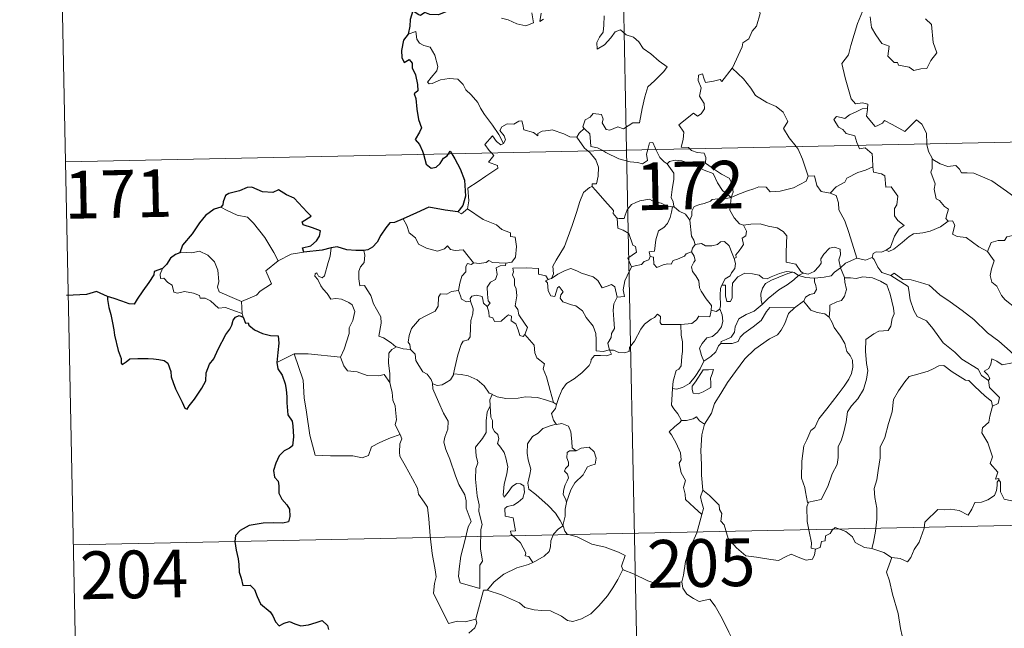
# Model space of a CAD drawing. Units: metres. Extents: x 641023 to 645538, y 718113 to 721175.
# Drawn here: x 641298 to 641453, y 720098 to 720194 of the extents above; entities that cross this region are included whole.
import ezdxf
from ezdxf.enums import TextEntityAlignment as Align

# ---------------------------------------------------------------- set-up
doc = ezdxf.new("R2010")
doc.units = ezdxf.units.M
doc.header["$MEASUREMENT"] = 0
doc.layers.add('Carátula', color=7, linetype='Continuous', lineweight=5)
doc.styles.add('Style-arial', font='arial.shx', dxfattribs={"bigfont": 'arialbig.shx'})

msp = doc.modelspace()

# ---------------------------------------------------------------- linework, layer by layer
at = {"layer": 'Carátula', "color": 7, "linetype": 'Continuous', "lineweight": 5}
for p, q in [((641388.71, 720414.22), (641393.7, 720173.35)), ((641302.93, 720291.95), (641305.44, 720171.52)), ((641305.44, 720171.52), (641835.01, 720182.49)), ((641393.7, 720173.35), (641399.94, 719872.23)), ((641305.44, 720171.52), (641307.92, 720051.06)), ((641306.68, 720111.29), (641747.99, 720120.43))]:
    msp.add_line(p, q, dxfattribs=at)
at = {"layer": 'Carátula', "color": 7, "linetype": 'Continuous', "lineweight": 5, "flags": 128}
for points in [[(641410.29, 720186.21), (641410.33, 720186.27), (641411.86, 720189.61), (641411.97, 720190.21), (641412.91, 720190.83), (641413.43, 720192.06), (641414.15, 720192.86), (641414.71, 720194.85), (641414.3, 720196.32), (641415.13, 720196.62), (641415.17, 720197.6), (641414.14, 720199.64), (641416.49, 720201.25)], [(641431.06, 720195.75), (641430.03, 720193.28), (641428.99, 720189.82), (641428.61, 720188.33), (641427.57, 720186.97), (641428.08, 720184.72), (641429.03, 720181.42), (641429.71, 720180.65), (641430.81, 720180.78), (641431.63, 720180.59), (641431.59, 720179.89)], [(641374, 720194.08), (641375.06, 720193.85), (641376.42, 720193.21), (641377.86, 720192.88), (641379.04, 720193.35), (641378.78, 720194.94)], [(641380.24, 720194.87), (641380.07, 720193.59), (641380.6, 720193.96)], [(641390.15, 720194.46), (641390.09, 720193), (641390, 720191.91), (641389.44, 720191.1), (641389.03, 720190.27), (641389.09, 720189.2), (641390.23, 720189.92), (641391.19, 720190.98), (641391.89, 720191.95), (641392.72, 720192.27), (641393.64, 720191.49), (641394.8, 720191.11), (641395.63, 720190.35), (641396.3, 720189.32), (641397.53, 720188.47), (641398.81, 720187.36), (641400.08, 720186.46), (641399.56, 720185.73), (641398.08, 720184.26), (641397.05, 720183.32), (641396.57, 720181.73), (641396.17, 720179.88), (641395.7, 720177.65), (641394.69, 720177.65), (641393.22, 720176.72), (641392.34, 720177.02), (641391.08, 720176.47), (641390.49, 720176.6), (641389.87, 720177.63), (641390.02, 720178.19), (641389.73, 720178.95), (641388.45, 720179.12), (641387.94, 720178.51), (641387.19, 720178.09), (641386.82, 720176.99), (641387.01, 720176.77)], [(641432, 720194.31), (641432.24, 720192.65), (641432.91, 720191.48), (641433.83, 720190.12), (641435, 720189.69), (641434.79, 720188.1), (641435.8, 720187.14), (641436.33, 720187.15), (641436.46, 720186.72), (641438.13, 720186.39), (641438.88, 720185.89), (641439.98, 720186.11), (641440.91, 720186.17), (641441.56, 720187.42), (641442.5, 720188.66), (641441.94, 720190.25), (641441.64, 720193.08), (641440.71, 720193.99)], [(641374.31, 720174.39), (641373.61, 720175.79), (641372.61, 720177.25), (641371.35, 720178.97), (641370.7, 720179.95), (641370.31, 720180.84), (641369.23, 720182.04), (641368.43, 720182.81), (641367.96, 720183.64), (641367.17, 720184.48), (641365.8, 720184.61), (641364.41, 720184.4), (641363.13, 720183.82), (641362.63, 720183.75), (641362.39, 720184.04), (641362.95, 720184.75), (641363.83, 720185.83), (641364.01, 720186.5), (641363.51, 720188.29), (641362.79, 720189.53), (641361.82, 720189.81), (641361.13, 720190.16), (641360.71, 720190.77), (641360.55, 720192.02), (641359.33, 720191.56)], [(641403.65, 720173.55), (641403.42, 720173.75), (641402.28, 720173.83), (641402.6, 720175.03), (641402.71, 720176.19), (641401.92, 720177.32), (641404.21, 720179.15), (641404.83, 720178.7), (641405.45, 720179.05), (641405.94, 720179.82), (641405.89, 720180.66), (641405.16, 720181.83), (641405.43, 720183.13), (641404.98, 720184.32), (641405.03, 720185.14), (641405.65, 720185.32), (641405.88, 720184.48), (641406.13, 720183.99), (641407.37, 720184.17), (641408.43, 720184.44), (641408.67, 720184.16), (641410.29, 720186.21)], [(641410.29, 720186.21), (641412.06, 720184.55), (641413.23, 720183.09), (641413.99, 720181.93), (641415.76, 720180.85), (641417.23, 720180.2), (641418.33, 720179.3), (641419.05, 720177.87), (641418.39, 720176.76), (641419.28, 720175.26), (641420.35, 720173.9)], [(641430.13, 720174.1), (641429.94, 720174.56), (641429.59, 720175.57), (641428.22, 720175.94), (641427.72, 720176.59), (641427.01, 720176.98), (641426.3, 720178.16), (641426.71, 720178.63), (641427.43, 720178.49), (641428.04, 720178.32), (641428.77, 720178.92), (641429.89, 720179.42), (641430.76, 720179.84), (641431.59, 720179.89)], [(641431.59, 720179.89), (641431.58, 720179.73), (641431.42, 720178.71), (641432.78, 720177.04), (641433.13, 720177.16), (641433.93, 720177.6), (641434.26, 720178.03), (641435.47, 720177.39), (641437.46, 720176.27), (641439.32, 720178.11), (641440.13, 720177.41), (641440.9, 720176.01), (641440.93, 720174.33)], [(641385.84, 720175.39), (641385.83, 720175.36), (641384.77, 720175.44), (641383.82, 720175.92), (641382.01, 720176.53), (641381.46, 720176.45), (641380.43, 720176.31), (641379.75, 720175.96), (641379.71, 720175.58), (641379.05, 720176.12), (641377.54, 720176.55), (641377.39, 720177.37), (641377.2, 720177.93), (641376.75, 720177.9), (641375.97, 720177.44), (641374.9, 720177.46), (641374.08, 720177.02), (641373.76, 720176.42), (641374.43, 720175.61), (641374.63, 720174.95), (641374.31, 720174.39)], [(641387.01, 720176.77), (641386.21, 720176.01), (641385.84, 720175.39)], [(641387.01, 720176.77), (641387.12, 720176.63), (641387.9, 720175.91), (641388.01, 720174.69), (641388.08, 720173.91), (641389.1, 720173.69), (641389.94, 720173.27)], [(641372.44, 720172.91), (641372.05, 720173.3), (641371.37, 720174.21), (641372.58, 720175.57), (641373.21, 720174.68), (641373.89, 720174.18), (641374.31, 720174.39)], [(641385.84, 720175.39), (641387.05, 720173.67), (641387.59, 720173.22)], [(641397.03, 720173.42), (641397.09, 720173.64), (641397.28, 720174.48), (641397.83, 720174.57), (641398.18, 720173.7), (641398.31, 720173.44)], [(641410.17, 720165.89), (641410.44, 720166.75), (641410.27, 720168.13), (641409.85, 720168.92), (641408.62, 720169.58), (641407.51, 720170.31), (641406.12, 720171.32), (641406.16, 720172.21), (641405.89, 720172.88), (641404.79, 720172.96), (641403.93, 720173.3), (641403.65, 720173.55)], [(641420.35, 720173.9), (641420.66, 720173.51), (641421.35, 720171.94), (641422.24, 720169.24)], [(641432.45, 720170.73), (641432.38, 720172.09), (641432.35, 720172.79), (641431.23, 720173.7), (641430.35, 720173.55), (641430.13, 720174.1)], [(641440.93, 720174.33), (641440.93, 720174.25), (641441.19, 720173.11), (641441.77, 720172.06)], [(641368.67, 720164.11), (641368.9, 720165.37), (641368.71, 720167.35), (641370.32, 720168.4), (641371.57, 720169.23), (641373.44, 720170.51), (641373.37, 720170.91), (641371.99, 720171.46), (641372.83, 720172.5), (641372.44, 720172.91)], [(641387.59, 720173.22), (641387.94, 720172.93), (641388.87, 720171.83), (641389.29, 720170.66), (641389.23, 720169.25), (641388.97, 720168.05), (641388.28, 720168.05), (641388.28, 720167.61)], [(641389.94, 720173.27), (641390.43, 720173), (641392.46, 720172), (641394.27, 720171.5), (641395.41, 720171.4), (641396.2, 720171.2), (641396.96, 720171.73), (641396.84, 720172.69), (641397.03, 720173.42)], [(641398.31, 720173.44), (641398.92, 720172.2), (641399.6, 720171.49), (641400.1, 720171.18)], [(641444.27, 720162.17), (641443.93, 720162.59), (641444.11, 720163.39), (641444.33, 720164.05), (641443.69, 720164.48), (641442.94, 720165.45), (641442.38, 720165.71), (641442.1, 720167.21), (641442.22, 720168.07), (641441.56, 720169.86), (641441.79, 720170.48), (641441.77, 720172.06)], [(641441.77, 720172.06), (641441.87, 720171.88), (641443.01, 720171.21), (641444.22, 720170.77), (641445.47, 720170.92), (641446.08, 720170.35), (641446.38, 720169.76), (641447.26, 720169.8), (641448.34, 720169.74), (641451.13, 720168.54), (641453.48, 720166.92), (641455.23, 720165.56), (641456.17, 720165.38), (641456.56, 720165.73), (641456.75, 720166.35), (641457.74, 720165.75), (641459.26, 720165.2), (641460.66, 720165.27), (641461.36, 720165.61), (641462.34, 720165.95), (641463.06, 720166.72)], [(641400.1, 720171.18), (641400.43, 720171.55), (641401.36, 720171.75), (641402.41, 720171.65), (641404.07, 720171.1), (641405.92, 720170.18), (641407.31, 720169.69), (641407.99, 720168.18), (641408.8, 720167.02), (641410.17, 720165.89)], [(641401.17, 720164.44), (641401.1, 720164.52), (641401.01, 720165.22), (641400.69, 720165.91), (641400.84, 720167.15), (641401.15, 720168.8), (641401.15, 720169.72), (641400.1, 720171.18)], [(641425.7, 720166.57), (641426.67, 720167.57), (641428.02, 720168.3), (641428.36, 720168.92), (641430.07, 720169.84), (641431.27, 720170.19), (641432.45, 720170.73)], [(641432.45, 720170.73), (641432.53, 720169.87), (641433.78, 720169.64), (641434.32, 720169.29), (641434.49, 720167.55), (641435.3, 720167.59), (641436.37, 720166.09), (641436.23, 720164.75), (641435.83, 720164.18), (641435.83, 720163), (641436.36, 720162.27), (641437.36, 720161.51), (641436.6, 720160.99), (641435.83, 720159.84), (641435.2, 720158.1), (641434.52, 720157.63)], [(641410.17, 720165.89), (641411.21, 720166.35), (641412.7, 720166.94), (641413.69, 720167.26), (641414.51, 720167.6), (641415.63, 720167.5), (641416.3, 720166.79), (641417.83, 720166.87), (641419.95, 720167.41), (641421.92, 720168.49), (641422.24, 720169.24)], [(641422.24, 720169.24), (641423.23, 720169.28), (641423.62, 720167.77), (641424.29, 720166.82), (641425.7, 720166.57)], [(641381.89, 720153.18), (641382.21, 720153.91), (641382.1, 720155.12), (641382.64, 720156.03), (641383.9, 720158.22), (641385.15, 720161.49), (641385.81, 720163.54), (641386.36, 720165.29), (641386.91, 720166.67), (641387.86, 720167.45), (641388.28, 720167.61)], [(641388.28, 720167.61), (641388.85, 720166.99), (641390.25, 720165.37), (641391.61, 720163.84), (641391.59, 720163.36), (641392.11, 720162.73), (641392.23, 720162.67)], [(641410.17, 720165.89), (641408.91, 720165.64), (641408.07, 720165.7), (641407.18, 720165.59), (641406.91, 720165.32), (641405.91, 720164.96), (641405.22, 720164.78), (641404.31, 720164.47), (641403.95, 720163.74), (641403.95, 720163.06), (641403.63, 720162.31)], [(641410.17, 720165.89), (641410.02, 720164.84), (641409.94, 720163.9), (641410.63, 720162.7), (641411.47, 720161.75), (641412.08, 720161.53)], [(641425.7, 720166.57), (641426.66, 720166.19), (641427.02, 720165.08), (641427.1, 720163.96), (641428.01, 720162.24), (641428.64, 720160.37), (641429.91, 720156.35)], [(641329.85, 720164.38), (641330.86, 720163.88), (641332.41, 720163.1), (641334.08, 720162.83), (641335.02, 720161.87), (641336.77, 720159.61), (641338.2, 720157.27), (641338.87, 720155.93)], [(641392.23, 720162.67), (641392.51, 720162.58), (641393.32, 720162.58), (641393.46, 720163.1), (641393.81, 720163.95), (641394.45, 720164.78), (641395.13, 720165.1), (641395.76, 720165.37), (641397.29, 720165.62), (641398.02, 720165.24), (641399.11, 720165), (641399.96, 720164.6), (641400.79, 720164.45), (641400.89, 720164.45)], [(641400.89, 720164.45), (641400.78, 720163.61), (641400.56, 720162.75), (641400.15, 720161.82), (641399.53, 720161.17), (641398.73, 720160.67), (641398.31, 720159.24), (641398.06, 720157.47), (641397.25, 720157.34), (641397.38, 720156.64)], [(641400.89, 720164.45), (641401.17, 720164.44)], [(641403.63, 720162.31), (641402.94, 720163.3), (641401.97, 720163.74), (641401.17, 720164.44)], [(641367.15, 720163.62), (641367.74, 720163.33), (641368.67, 720164.11)], [(641368.67, 720164.11), (641371.12, 720162.46), (641373.25, 720161.58), (641374.09, 720160.88), (641375.45, 720160.33), (641375.45, 720159.79), (641376.17, 720159.64), (641376.37, 720158.21), (641376.2, 720156.5), (641375.62, 720155.73), (641374.71, 720155.57)], [(641394.44, 720154.98), (641393.9, 720156.35), (641395.26, 720157.32), (641395.07, 720158.17), (641394.67, 720158.38), (641394.06, 720160.25), (641393.13, 720160.77), (641392.32, 720161.08), (641392.23, 720162.67)], [(641358.55, 720162.52), (641359.13, 720161.49), (641359.48, 720160.36), (641360.51, 720159.56), (641360.97, 720158.57), (641362.23, 720157.91), (641363.94, 720157.47), (641365.03, 720157.81), (641365.54, 720158.3), (641365.97, 720157.71), (641366.73, 720157.57), (641367.99, 720157.67), (641368.77, 720156.67), (641369.62, 720155.61), (641369.65, 720155.61)], [(641404.46, 720158.49), (641404.25, 720159.18), (641403.88, 720159.8), (641403.63, 720162.31)], [(641410.6, 720156.33), (641410.92, 720156.48), (641410.9, 720156.9), (641411.38, 720157.49), (641411.77, 720158.04), (641412.08, 720158.49), (641411.88, 720159.48), (641412.45, 720159.85), (641412.56, 720160.6), (641412.08, 720161.53)], [(641412.08, 720161.53), (641413.23, 720161.71), (641414.72, 720161.76), (641415.97, 720161.39), (641417.38, 720161.12), (641418.31, 720160.55), (641418.92, 720159.87), (641418.86, 720158.75), (641418.8, 720157.14), (641418.79, 720155.74), (641420.33, 720155.4), (641421.1, 720154.27), (641421.46, 720154.02)], [(641434.52, 720157.63), (641434.93, 720157.42), (641435.73, 720157.75), (641437.07, 720158.8), (641438.15, 720159.77), (641438.84, 720160.18), (641440.3, 720160.35), (641441.47, 720160.59), (641443.09, 720161.29), (641444.27, 720162.17)], [(641444.27, 720162.17), (641444.97, 720162.23), (641445.33, 720161.53), (641444.98, 720160.13), (641445.72, 720159.78), (641447.11, 720159.59), (641449.1, 720158.15), (641450.49, 720157.4)], [(641450.49, 720157.4), (641451.05, 720158.85), (641452.16, 720159.12), (641453.12, 720159.14), (641453.51, 720159.7), (641454.93, 720160.03), (641456.26, 720160.3), (641457.46, 720159.59), (641459.48, 720158.25), (641461.16, 720156.54), (641462.5, 720154.99), (641464.09, 720153.38), (641465.55, 720152.23), (641467.35, 720150.67), (641467.7, 720148.69), (641468.29, 720147.59), (641468.58, 720145.55), (641468.95, 720144.58), (641470.5, 720143.81), (641471.41, 720143.63), (641473.02, 720142.9)], [(641403.91, 720157.36), (641404.04, 720157.94), (641404.46, 720158.49)], [(641404.46, 720158.49), (641405.46, 720158.67), (641406.09, 720158.32), (641407.12, 720158.3), (641408.02, 720158.5), (641408.46, 720158.95), (641409.11, 720158.98), (641409.81, 720158.3), (641410.31, 720157.07), (641410.6, 720156.33)], [(641421.46, 720154.02), (641421.53, 720153.98), (641422.26, 720153.85), (641423.19, 720154.25), (641423.92, 720155.03), (641424.31, 720155.58), (641424.23, 720156.26), (641424.7, 720156.97), (641425.64, 720157.95), (641426.39, 720158.08), (641427.28, 720157.76), (641427.35, 720156.88), (641427.1, 720156.1), (641427.33, 720154.84)], [(641333.11, 720149.57), (641331.3, 720150.35), (641329.62, 720151.06), (641329.35, 720151.79), (641329.53, 720152.67), (641329.4, 720154.45), (641328.88, 720155.78), (641327.8, 720156.84), (641326.5, 720157.47), (641325.29, 720157.21), (641323.7, 720157.29), (641323.39, 720157.19)], [(641338.87, 720155.93), (641340.9, 720157.01)], [(641340.9, 720157.01), (641342.93, 720157.31)], [(641346.17, 720153.56), (641346.75, 720155.69), (641347.06, 720156.7), (641347.2, 720158)], [(641352.35, 720157.59), (641352.52, 720156.81), (641352.41, 720155.69), (641351.83, 720155), (641351.57, 720154.33), (641351.56, 720153.09), (641351.73, 720152.03), (641352.45, 720152.05), (641352.89, 720151.4), (641353.47, 720150.49), (641353.87, 720149.2), (641354.37, 720148.33), (641355.04, 720147.16), (641355.1, 720146.16), (641354.72, 720144.09), (641355.44, 720143.83), (641356.68, 720143.05), (641357.4, 720142.43), (641357.48, 720142.41)], [(641397.38, 720156.64), (641397.2, 720156.12), (641396.47, 720155.82), (641396.04, 720155.37), (641395.03, 720155.17), (641394.44, 720154.98)], [(641397.38, 720156.64), (641397.93, 720156.51), (641398, 720155.43), (641398.45, 720154.9), (641399.43, 720155.32), (641400.13, 720155.46), (641400.72, 720155.41), (641401.04, 720156), (641401.68, 720156.21), (641402.8, 720156.67), (641403.05, 720157.06), (641403.91, 720157.36)], [(641406.98, 720148.2), (641407.03, 720148.92), (641406.2, 720149.98), (641405.42, 720151.17), (641405.14, 720151.68), (641405.06, 720152.8), (641404.61, 720153.57), (641404.07, 720154.26), (641403.91, 720155.02), (641404.27, 720155.72), (641404.5, 720156.01), (641404.35, 720156.68), (641403.91, 720157.36)], [(641432.32, 720156.44), (641432.48, 720157.07), (641432.97, 720157.34), (641433.77, 720157.31), (641434.52, 720157.63)], [(641450.49, 720157.4), (641451.52, 720155.92), (641451.08, 720154.69), (641450.91, 720153.65), (641451.16, 720152.61), (641451.95, 720151.97), (641452.69, 720150.48), (641453.27, 720149.8), (641454.96, 720148.47), (641455.51, 720147.4), (641456.82, 720146.43), (641458.12, 720145.9), (641459.76, 720145.07), (641460.2, 720143.64), (641460.62, 720141.69), (641460.61, 720139.65), (641459.56, 720139.92), (641458.48, 720139.98), (641457.19, 720139.86), (641455.69, 720140.08)], [(641338.87, 720155.93), (641336.93, 720154.35), (641337.83, 720152.33), (641336.04, 720151.17), (641335.47, 720150.56), (641333.11, 720149.57)], [(641367.26, 720151.26), (641367.46, 720152.42), (641367.76, 720153.55), (641368.42, 720154.2), (641368.4, 720155.04), (641368.68, 720155.53), (641369.25, 720155.34), (641369.65, 720155.61)], [(641369.65, 720155.61), (641370.49, 720155.5), (641371.61, 720155.67), (641372.01, 720155.99), (641372.62, 720155.67), (641374.71, 720155.57)], [(641374.71, 720155.57), (641374.67, 720155.19), (641373.81, 720155.13), (641373.19, 720154.84), (641373.35, 720153.8), (641373.05, 720153.02), (641372.3, 720152.58), (641371.74, 720151.79), (641371.79, 720150.71), (641371.94, 720149.63), (641372.22, 720149.3), (641371.78, 720148.77)], [(641392.19, 720150.21), (641393.37, 720150.32), (641393.14, 720151.37), (641393.44, 720152.82), (641393.76, 720153.58), (641394.44, 720154.98)], [(641410.6, 720156.33), (641410.83, 720155.5), (641410.73, 720154.74), (641410.21, 720154.03), (641409.97, 720153.6), (641409.19, 720153.12), (641408.73, 720152.23), (641408.67, 720152.09)], [(641427.33, 720154.84), (641428.15, 720155.56), (641429.91, 720156.35)], [(641429.91, 720156.35), (641431.26, 720156.04), (641432.32, 720156.44)], [(641432.32, 720156.44), (641432.62, 720156.13), (641433.21, 720154.96), (641433.83, 720154.13), (641435.24, 720153.64)], [(641320.66, 720154.73), (641320.32, 720153.82), (641320.39, 720153.14), (641320.87, 720153.21), (641321.53, 720152.53), (641322.19, 720152.14), (641322.45, 720151.01), (641323.04, 720150.84), (641324.12, 720151.12), (641325.55, 720150.85), (641326.52, 720150.47), (641326.61, 720150.05), (641327.4, 720150.05), (641328.22, 720149.65), (641329.47, 720148.51), (641330.61, 720148.58), (641332.03, 720148.06), (641333.24, 720147.67)], [(641348.69, 720140.81), (641349.24, 720142.06), (641350.03, 720144.5), (641350.05, 720145.42), (641350.63, 720146.57), (641350.94, 720148), (641350.54, 720149.03), (641349.98, 720149.38), (641348.85, 720149.93), (641347.94, 720150.03), (641347.18, 720149.92), (641346.61, 720150.79), (641345.95, 720151.51), (641345.57, 720152.03), (641345.14, 720153.02), (641344.67, 720153.53), (641344.69, 720153.91), (641344.96, 720154.07), (641345.22, 720153.52), (641345.8, 720153.29), (641346.17, 720153.56)], [(641377.66, 720144.37), (641378.1, 720145.48), (641377.65, 720146.13), (641376.74, 720147.43), (641376.61, 720148.27), (641376.14, 720148.84), (641376.41, 720150.42), (641376.33, 720151.54), (641376.07, 720152.14), (641376.05, 720153.06), (641375.75, 720153.73), (641375.89, 720154.23), (641375.81, 720154.77), (641377.91, 720154.84), (641379.85, 720154.76), (641379.84, 720153.86), (641381.01, 720153.58), (641381.34, 720153.03), (641381.52, 720153.07)], [(641381.89, 720153.18), (641382.89, 720153.86), (641384.03, 720154.44), (641384.92, 720154.76), (641385.85, 720154.38), (641386.58, 720154), (641388.41, 720153.41), (641389.19, 720152.87), (641389.84, 720151.72), (641390.62, 720151.94), (641391.33, 720152.23), (641391.84, 720151.84), (641392.19, 720150.21)], [(641408.67, 720152.09), (641409.24, 720152.12), (641409.26, 720151.19), (641409.25, 720150.44), (641409.47, 720149.57), (641410.04, 720149.54), (641410.28, 720150.11), (641410.32, 720151.43), (641410.36, 720152.43), (641411.2, 720153.41), (641412.3, 720153.99), (641413.49, 720153.89), (641414.54, 720153.71), (641415.11, 720153.19), (641415.82, 720153.1), (641416.45, 720153.41), (641417.73, 720153.96), (641418.85, 720154.28), (641419.87, 720154.15)], [(641419.87, 720154.15), (641419.04, 720153.95), (641417.66, 720153.38), (641416.51, 720152.88), (641415.57, 720152.4), (641415.1, 720151.65), (641414.81, 720150.74), (641414.84, 720149.78), (641415.01, 720149.08)], [(641415.01, 720149.08), (641415.95, 720150.04), (641417.62, 720151.38), (641418.97, 720152.17), (641420, 720152.93), (641420.75, 720153.64)], [(641419.87, 720154.15), (641420.04, 720154.13), (641420.75, 720153.64)], [(641420.75, 720153.64), (641421.46, 720154.02)], [(641420.75, 720153.64), (641421.87, 720153.31), (641423.17, 720153.23), (641423.25, 720153.24)], [(641427.99, 720153.25), (641428.94, 720153.27), (641429.82, 720153.17), (641430.86, 720153.41), (641432.39, 720153.28), (641433.65, 720152.77), (641434.62, 720152.17), (641435.18, 720150.72), (641435.68, 720148.51), (641435.8, 720147.63), (641435.45, 720146.87), (641435.27, 720145.66), (641434.85, 720144.97), (641433.36, 720144.86), (641432.58, 720144.47), (641431.31, 720143.58), (641431.27, 720141.72), (641431.41, 720139.78), (641431.65, 720138.71), (641431.45, 720137.34), (641430.96, 720135.69), (641430.06, 720134.23), (641429.09, 720133.15), (641428.46, 720132.18), (641428.26, 720130.61), (641427.8, 720128.84), (641427.47, 720127.64), (641426.96, 720126.77), (641426.97, 720125.01), (641426.81, 720123.92), (641426.05, 720122.47), (641425.37, 720120.47), (641424.3, 720118.41), (641422.33, 720117.99)], [(641423.25, 720153.24), (641424.75, 720153.37), (641425.88, 720153.59), (641426.39, 720154.18), (641427.33, 720154.84)], [(641427.33, 720154.84), (641427.99, 720153.33), (641427.99, 720153.25)], [(641435.24, 720153.64), (641435.78, 720153.99), (641437.13, 720153), (641438.48, 720152.97), (641439.91, 720152.56), (641441.29, 720152.09), (641442.96, 720150.58), (641444.58, 720149.48), (641446.46, 720148.15), (641448.33, 720146.71), (641450.47, 720144.62), (641452.23, 720143.31), (641454.04, 720141.75), (641455.69, 720140.08)], [(641435.24, 720153.64), (641437.98, 720151.92), (641438.12, 720151.32), (641438.32, 720149.79), (641438.86, 720148.12), (641439.42, 720147.21), (641440.87, 720146.52), (641441.88, 720145.28), (641443.51, 720143.07), (641445.33, 720141.57), (641446.43, 720140.47), (641448.99, 720138.91), (641449.52, 720137.92), (641450.63, 720137.12)], [(641391.02, 720141.91), (641391.01, 720141.93), (641390.01, 720141.66), (641388.93, 720141.8), (641388.91, 720143.5), (641388.87, 720144.5), (641388.43, 720145.65), (641387.32, 720147.05), (641386.76, 720148.06), (641385.72, 720148.88), (641385.02, 720149), (641383.67, 720149.49), (641383.26, 720150.05), (641383.37, 720150.61), (641383.69, 720151.08), (641383.07, 720151.88), (641382.82, 720151.72), (641382.63, 720150.99), (641382.41, 720150.31), (641381.76, 720150.42), (641381.37, 720151.25), (641381.31, 720151.89), (641381.25, 720152.47), (641380.93, 720152.82), (641381.52, 720153.07)], [(641381.52, 720153.07), (641381.89, 720153.18)], [(641408.67, 720152.09), (641408.48, 720151.61), (641408.39, 720150.55), (641408.46, 720148.85), (641408.36, 720148.39)], [(641423.25, 720153.24), (641423.25, 720152.63), (641423.45, 720152.04), (641423.55, 720151.42), (641423.18, 720150.81), (641422.5, 720150.66), (641421.82, 720150.22), (641421.56, 720149.6), (641421.54, 720149.6)], [(641427.99, 720153.25), (641428.03, 720152.59), (641428.29, 720151.44), (641427.99, 720150.39), (641427.5, 720149.72), (641426.79, 720149.47), (641425.66, 720148.98), (641425.67, 720148.26), (641425.58, 720147.06)], [(641359.7, 720142.02), (641359.59, 720142.81), (641359.33, 720143.17), (641359.49, 720144.21), (641359.84, 720145.3), (641361.1, 720146.75), (641362.21, 720147.33), (641363.56, 720148.04), (641364.07, 720148.79), (641364.11, 720150.25), (641364.44, 720150.76), (641365.4, 720150.68), (641366.17, 720151.11), (641367.26, 720151.26)], [(641367.26, 720151.26), (641367.58, 720150.46), (641367.73, 720149.92), (641368.49, 720149.5), (641369.12, 720149.59)], [(641369.12, 720149.59), (641369.08, 720150.01), (641369.33, 720150.4), (641370.08, 720150.55), (641370.99, 720150.33), (641371.07, 720149.87), (641371.18, 720149.26), (641371.78, 720148.77)], [(641333.11, 720149.57), (641333.24, 720147.67)], [(641366.47, 720138.2), (641366.67, 720139.1), (641367.15, 720141.17), (641367.65, 720142.8), (641367.96, 720143.33), (641368.79, 720143.51), (641369.09, 720143.99), (641369.13, 720145.43), (641369.21, 720146.55), (641369.53, 720147.6), (641369.55, 720148.4), (641369.12, 720149.59)], [(641371.78, 720148.77), (641372.01, 720147.89), (641372.07, 720147.13), (641372.67, 720146.97), (641372.92, 720146.41), (641373.95, 720146.45), (641374.57, 720147.01), (641375.1, 720147.46), (641375.59, 720147.23), (641375.54, 720146.53), (641376.26, 720146.06), (641376.63, 720145.11), (641376.92, 720144.19), (641377.4, 720144.02), (641377.66, 720144.35), (641377.66, 720144.37)], [(641392.19, 720150.21), (641391.7, 720149.16), (641391.6, 720148.18), (641391.68, 720146.7), (641391.78, 720145.3), (641391.31, 720144.53), (641391.27, 720143.87), (641390.76, 720143), (641391.02, 720141.91)], [(641408.5, 720142.95), (641408.55, 720143.27), (641409.34, 720143.55), (641410.16, 720143.94), (641410.66, 720144.71), (641410.77, 720145.56), (641411.33, 720146.83), (641412.48, 720147.49), (641413.78, 720148.02), (641415.01, 720149.08)], [(641421.54, 720149.6), (641420.11, 720148.53)], [(641425.58, 720147.06), (641424.87, 720147.63), (641423.69, 720147.82), (641422.66, 720148.16), (641422.05, 720148.95), (641421.54, 720149.6)], [(641333.24, 720147.67), (641333.25, 720147.45), (641333.36, 720147.11)], [(641391.02, 720141.91), (641391.64, 720141.9), (641392.47, 720141.54), (641393.29, 720141.49), (641394.1, 720141.71), (641394.17, 720142.29), (641394.95, 720143.29), (641395.91, 720145.19), (641396.51, 720146), (641397.55, 720146.76), (641398.07, 720147.01), (641398.56, 720147.54), (641399.04, 720147.17), (641398.95, 720146.23), (641399.16, 720145.95), (641400.31, 720145.94), (641402.21, 720145.94), (641402.24, 720145.94)], [(641402.24, 720145.94), (641403.98, 720146.09), (641404.67, 720146.67), (641405.08, 720147.26), (641406.8, 720147.15), (641406.96, 720147.86), (641406.98, 720148.2)], [(641408.36, 720148.39), (641408.73, 720147.47), (641408.84, 720146.46), (641408.61, 720145.57), (641408.02, 720144.72), (641407.21, 720144.04), (641406.32, 720143.82), (641405.57, 720142.95), (641405.18, 720142.22), (641405.47, 720141.04), (641405.83, 720140.19)], [(641420.11, 720148.53), (641419.16, 720147.67), (641418.6, 720146.08), (641418.02, 720145.05), (641417.43, 720144.29), (641416.15, 720143.69), (641413.86, 720142.06), (641412.27, 720140.55), (641410.81, 720138.53), (641409.56, 720136.81), (641408.54, 720135.07), (641407.51, 720133.5), (641407.07, 720132), (641405.95, 720130.25)], [(641408.36, 720148.39), (641408.35, 720148.35), (641407.77, 720147.95), (641406.98, 720148.2)], [(641420.11, 720148.53), (641416.24, 720148.59), (641415.73, 720147.96), (641414.87, 720146.56), (641413.61, 720145.57), (641412.14, 720144.54), (641411.57, 720143.95), (641411.26, 720143.28), (641410.29, 720142.96), (641408.5, 720142.95)], [(641402.24, 720145.94), (641402.27, 720144.26), (641402.5, 720143.2), (641402.48, 720141.7), (641402.37, 720140.94), (641402.29, 720139.42), (641401.89, 720138.91), (641401.48, 720138.7), (641401.03, 720137.03), (641400.9, 720135.87)], [(641422.33, 720117.99), (641422.14, 720117.94), (641421.82, 720119.64), (641421.71, 720120.28), (641421.21, 720121.77), (641421.24, 720124.43), (641421.57, 720126.83), (641422.05, 720127.8), (641422.66, 720129.28), (641423.32, 720129.73), (641423.96, 720131.09), (641425.18, 720132.67), (641426.97, 720134.99), (641427.94, 720136.23), (641428.64, 720137.36), (641429.06, 720138.25), (641429.28, 720139.2), (641429.22, 720140.3), (641428.87, 720141.07), (641428.33, 720141.66), (641428.04, 720142.93), (641427.33, 720144.12), (641426.33, 720145.48), (641426.01, 720146.25), (641425.58, 720147.06)], [(641382.18, 720133.68), (641381.68, 720135.53), (641381.09, 720137.68), (641380.57, 720138.97), (641380.76, 720139.77), (641379.58, 720140.71), (641379.28, 720141.48), (641379.17, 720142.66), (641377.66, 720144.37)], [(641405.83, 720140.19), (641406.96, 720140.88), (641407.75, 720141.65), (641408.15, 720142.58), (641408.5, 720142.95)], [(641338.65, 720139.94), (641339.72, 720140.48), (641341.38, 720141.3)], [(641341.38, 720141.3), (641343.58, 720141.32), (641348.69, 720140.81)], [(641341.38, 720141.3), (641342.84, 720137.19), (641342.95, 720134.39), (641343.35, 720132.14), (641343.86, 720128.55), (641344.71, 720125.4), (641347.14, 720125.27), (641350.65, 720125.27), (641352.07, 720124.97), (641353.08, 720125.32), (641353.59, 720126.69), (641354.85, 720127.37), (641356.57, 720128.09), (641358.06, 720128.62)], [(641356.47, 720136.81), (641356.43, 720138.23), (641356.23, 720139.86), (641356.29, 720141.41), (641356.77, 720142.02), (641357.48, 720142.41)], [(641357.48, 720142.41), (641358.57, 720142.13), (641359.7, 720142.02)], [(641359.7, 720142.02), (641360.42, 720141.25), (641360.56, 720140.27), (641361.01, 720139.46), (641361.62, 720138.48), (641362.33, 720138.11), (641362.93, 720137.26), (641363.14, 720136.73)], [(641382.66, 720133.37), (641383.03, 720134.46), (641383.57, 720135.69), (641384.25, 720136.64), (641385.43, 720137.39), (641386.67, 720138.33), (641387.81, 720139.48), (641388.07, 720140), (641388.1, 720140.42), (641388.62, 720141.04), (641389.57, 720141.05), (641390.52, 720140.99), (641391.3, 720141.29), (641391.02, 720141.91)], [(641348.69, 720140.79), (641348.69, 720140.81), (641349.2, 720139.42), (641349.78, 720138.67), (641351.29, 720138.48), (641352.89, 720137.93), (641354.7, 720137.85), (641355.56, 720138.09), (641356.47, 720136.81)], [(641400.9, 720135.87), (641401.56, 720135.76), (641402.49, 720136.02), (641403.61, 720136.66), (641404.48, 720137.76), (641405.28, 720138.98), (641405.83, 720140.19)], [(641451.26, 720133.07), (641451.11, 720133.89), (641450.09, 720134.65), (641448.42, 720136.25), (641447.51, 720137.13), (641447.03, 720137.18), (641444.93, 720138.5), (641443.58, 720139.47), (641442.79, 720139.44), (641441.93, 720138.98), (641441.16, 720138.6), (641439.49, 720138.11), (641438.14, 720137.76), (641437.45, 720136.91), (641436.46, 720135.49), (641435.67, 720134.13), (641435.47, 720132.18), (641434.9, 720130.37), (641434.3, 720128.16), (641433.56, 720126.64), (641433.59, 720124.98), (641433.27, 720122.98), (641433.04, 720121.49), (641432.64, 720120.14), (641432.73, 720118.74), (641433.05, 720117.05), (641433.06, 720115.31), (641432.86, 720113.45), (641432.55, 720111.7), (641432.27, 720110.69)], [(641455.69, 720140.08), (641455.51, 720140.12), (641454.43, 720139.9), (641452.77, 720139.6), (641451.93, 720140.19), (641451.13, 720140.55), (641451.02, 720139.71), (641450.68, 720139.02), (641449.96, 720138.59), (641450.51, 720138.02), (641450.85, 720137.42), (641450.63, 720137.12)], [(641363.14, 720136.73), (641363.21, 720136.59), (641363.89, 720136.34), (641364.69, 720136.46), (641365.33, 720136.79), (641366.01, 720137.23), (641366.45, 720138.04), (641366.47, 720138.2)], [(641366.47, 720138.2), (641367.66, 720138.06), (641368.78, 720137.86), (641370.17, 720137.25), (641371.31, 720136.28), (641372.06, 720135.13), (641372.54, 720134.96), (641372.57, 720134.94)], [(641405.75, 720138.79), (641404.55, 720136.92), (641404.03, 720136.21), (641403.99, 720135.73), (641404.15, 720135.16), (641404.94, 720135.03), (641405.72, 720135.35), (641406.49, 720135.74), (641406.94, 720136.03), (641406.94, 720136.75), (641406.87, 720137.51), (641407.16, 720138.2), (641407.37, 720138.88), (641406.59, 720138.81), (641405.75, 720138.79)], [(641358.06, 720128.62), (641357.57, 720129.61), (641357.28, 720130.22), (641357.51, 720130.93), (641357.36, 720132.53), (641357.29, 720133.14), (641356.92, 720134.06), (641356.79, 720135.29), (641356.64, 720135.87), (641356.47, 720136.81)], [(641363.14, 720136.73), (641363.22, 720135.81), (641364.09, 720133.79), (641364.87, 720132), (641365.65, 720130.72), (641365.58, 720129.5), (641365.09, 720128.21), (641364.94, 720127.42), (641365.24, 720126.29), (641365.87, 720124.78), (641366.8, 720122.14), (641367.32, 720120.77), (641368.27, 720119.13), (641368.45, 720118.19), (641368.47, 720117.07), (641369.22, 720114.95), (641368.78, 720114.14), (641368.24, 720111.91), (641367.6, 720109.49), (641367.35, 720107.49), (641367.25, 720106.29), (641367.49, 720105.33)], [(641450.63, 720137.12), (641450.78, 720136.04), (641452.38, 720134.45), (641452.17, 720133.53), (641451.26, 720133.07)], [(641372.57, 720134.94), (641372.16, 720134.11), (641372.24, 720133.17), (641372.24, 720133.15)], [(641372.57, 720134.94), (641373.35, 720134.58), (641374.7, 720134.29), (641376.62, 720134.37), (641377.78, 720134.55), (641379.69, 720134.45), (641381.08, 720134.06), (641382.18, 720133.68)], [(641402.35, 720130.82), (641401.75, 720131.91), (641401.13, 720132.65), (641400.75, 720133.26), (641400.86, 720134.97), (641400.9, 720135.87)], [(641382.66, 720133.37), (641382.49, 720132.73), (641381.86, 720131.93), (641382.18, 720130.88), (641382.64, 720130.27)], [(641382.18, 720133.68), (641382.66, 720133.37)], [(641367.49, 720105.33), (641370.6, 720104.43), (641370.63, 720108.08), (641371.05, 720108.72), (641370.72, 720110.66), (641370.75, 720113.7), (641370.96, 720114.5), (641370.43, 720116.53), (641370.49, 720117.57), (641370.19, 720118.97), (641369.95, 720121.62), (641369.98, 720123.27), (641370.3, 720124.19), (641370.04, 720125.27), (641369.95, 720126.63), (641371, 720128.03), (641371.59, 720128.94), (641371.6, 720130.78), (641371.75, 720132.16), (641372.24, 720133.15)], [(641372.24, 720133.15), (641372.36, 720131.36), (641372.59, 720130.86), (641372.58, 720129.7), (641372.89, 720129.13), (641373.44, 720128.62), (641373.61, 720127.94), (641373.4, 720127.2), (641373.86, 720126.67), (641374.44, 720125.78), (641374.71, 720124.98), (641375.03, 720123.53), (641374.84, 720122.47), (641374.44, 720120.84), (641374.27, 720119.11), (641374.45, 720118.78), (641375.07, 720119.59), (641375.71, 720120.44), (641376.36, 720120.92), (641376.99, 720120.89), (641377.54, 720120.58), (641377.61, 720119.56), (641377.35, 720118.6), (641376.64, 720118.02), (641375.88, 720117.55), (641374.91, 720117.31), (641374.56, 720117), (641374.57, 720115.82), (641375.86, 720115.51), (641376.2, 720113.51), (641375.42, 720113.42), (641375.56, 720112.94), (641376.98, 720111.61), (641377.86, 720110.03), (641377.74, 720109.54), (641378.33, 720109.44), (641378.92, 720108.51)], [(641451.26, 720133.07), (641450.86, 720131.5), (641450.67, 720130.6), (641449.66, 720129.68), (641449.56, 720128.91), (641450.53, 720127.35), (641451.28, 720125.11), (641450.89, 720124.1), (641452.08, 720122.69), (641451.74, 720121.62), (641452.27, 720121.73), (641452.28, 720121.49)], [(641382.64, 720130.27), (641381.81, 720130.07), (641380.53, 720129.57), (641379.76, 720128.85), (641378.91, 720128.33), (641378.08, 720127.17), (641378.05, 720125.71), (641378.22, 720124.64), (641378.65, 720123.16), (641378.49, 720122.34), (641378.16, 720120.97), (641378.31, 720120.04), (641379.43, 720119.2), (641381.36, 720117.48), (641382.51, 720116.26), (641383.22, 720115.1), (641383.67, 720114.35)], [(641382.64, 720130.27), (641382.67, 720130.23), (641383.51, 720130.39), (641384.53, 720129.97), (641384.93, 720129.06), (641385.06, 720127.56), (641385.15, 720126.56), (641385.75, 720126.09)], [(641402.35, 720130.82), (641402.04, 720130.45), (641401.27, 720129.87), (641400.41, 720129.08), (641400.74, 720128.58), (641401.5, 720127.26), (641402.19, 720125.75), (641402.28, 720124.63), (641401.96, 720124.13), (641402.3, 720122.63), (641402.95, 720121.41), (641402.66, 720120.3), (641402.89, 720119.23), (641402.94, 720118.41), (641404.32, 720117.16), (641405.54, 720116.04)], [(641405.95, 720130.25), (641405.18, 720130.8), (641404.68, 720131.41), (641404.18, 720131.1), (641403.12, 720130.83), (641402.35, 720130.82)], [(641405.95, 720130.25), (641405.55, 720128.56), (641405.35, 720126.1), (641405.46, 720123.88), (641405.5, 720122.24), (641405.67, 720119.86)], [(641358.06, 720128.62), (641358.35, 720127.97), (641358.04, 720127.18), (641357.95, 720125.88), (641358.02, 720125.22), (641358.85, 720123.78), (641360.03, 720121.68), (641360.8, 720120.21), (641360.98, 720119.26), (641361.87, 720118.02), (641362.39, 720117.21), (641362.57, 720115.39), (641362.8, 720112.69), (641363.12, 720109.92), (641363.58, 720107.35), (641363.73, 720106.25), (641363.46, 720105.19), (641363.34, 720103.7), (641365.68, 720098.91), (641367.07, 720099.28), (641368.28, 720099.19), (641369.99, 720099.58)], [(641385.75, 720126.09), (641384.72, 720126.07), (641384.35, 720125.78), (641384.3, 720124.98), (641384.55, 720124.27), (641384.58, 720123.77), (641384.09, 720123.3), (641383.94, 720122.89), (641384.38, 720122.38), (641384.53, 720121.83), (641384.35, 720121.36), (641384.02, 720120.72), (641383.84, 720120.05), (641383.71, 720119.23), (641384.13, 720118.36), (641384.25, 720117.92)], [(641385.75, 720126.09), (641386.56, 720126.51), (641387.79, 720126.67), (641388.57, 720125.93), (641388.91, 720124.9), (641388.74, 720123.97), (641388.08, 720123.78), (641387.52, 720123.57), (641387, 720122.6), (641386.84, 720122.27), (641385.56, 720121.05), (641384.9, 720119.93), (641384.26, 720118), (641384.25, 720117.92)], [(641452.28, 720121.49), (641451.98, 720121.16), (641451.97, 720120.64), (641451.89, 720119.84), (641451.55, 720119.07), (641450.54, 720118.37), (641449.54, 720118.01), (641448.46, 720117.97), (641447.99, 720116.92), (641447.43, 720115.93), (641446, 720116.68), (641444.65, 720116.87), (641443.67, 720116.79), (641442.65, 720116.83), (641442.11, 720116.3), (641441.26, 720115.5), (641440.61, 720114.85), (641440.52, 720113.9), (641439.73, 720111.73), (641438.94, 720110.53), (641438.43, 720109.28), (641437.9, 720108.61), (641436.72, 720109.12), (641435.42, 720109.3)], [(641452.28, 720121.49), (641452.49, 720121.15), (641452.53, 720119.63), (641453.1, 720118.47), (641454.24, 720118.23), (641456.31, 720118.39), (641457.69, 720119.08), (641459.13, 720120.05), (641460.09, 720120.17), (641460.9, 720119.71), (641461.6, 720119.54), (641462.28, 720120)], [(641405.54, 720116.04), (641405.77, 720116.99), (641405.5, 720118.12), (641405.33, 720118.82), (641405.67, 720119.86)], [(641405.67, 720119.86), (641406.76, 720119.05), (641408.28, 720117.5), (641408.3, 720116.82), (641408.69, 720116.23), (641408.54, 720115), (641409.06, 720114.41), (641409.68, 720112.29), (641411.01, 720110.83), (641412.47, 720109.54), (641414.15, 720109.34), (641416.39, 720108.96), (641417.59, 720108.85), (641418.71, 720109.41), (641419.59, 720109.81), (641420.7, 720109.33), (641421.93, 720108.9), (641422.96, 720109.04), (641423.26, 720109.71), (641423.4, 720110.59)], [(641384.25, 720117.92), (641384.04, 720116.88), (641384.01, 720115.79), (641383.67, 720114.35), (641383.71, 720114.25)], [(641423.4, 720110.59), (641422.74, 720110.76), (641422.8, 720111.6), (641422.41, 720113.37), (641422.12, 720114.98), (641422.04, 720117.24), (641422.33, 720117.99)], [(641402.37, 720105.47), (641402.65, 720106.5), (641402.94, 720108.65), (641403.51, 720110.34), (641404.72, 720113.2), (641405.54, 720116.04)], [(641383.71, 720114.25), (641383, 720113.81), (641382.2, 720112.94), (641381.77, 720111.91), (641381.7, 720110.95), (641381.51, 720110.22), (641380.74, 720109.53), (641379.36, 720108.72), (641378.92, 720108.51)], [(641383.71, 720114.25), (641384, 720113.45), (641384.35, 720112.98), (641385.93, 720112.53), (641388.22, 720111.38), (641390.31, 720110.9), (641392.41, 720110.15), (641393.47, 720109.59), (641392.9, 720107.92), (641393.11, 720107.42)], [(641432.27, 720110.69), (641431.13, 720110.85), (641429.65, 720111.66), (641429.25, 720112.57), (641428.21, 720113.41), (641426.51, 720113.99), (641426.03, 720113.6), (641425.7, 720113.06), (641424.98, 720112.68), (641424.95, 720111.9), (641424.35, 720111.79), (641424.17, 720110.87), (641423.4, 720110.59)], [(641435.42, 720109.3), (641435.37, 720109.32), (641434.14, 720110.09), (641432.27, 720110.69)], [(641378.92, 720108.51), (641378.24, 720108.17), (641376.45, 720107.66), (641374.39, 720106.65), (641372.86, 720105.46), (641371.78, 720104.14)], [(641435.42, 720109.3), (641434.56, 720106.98), (641435.04, 720105.61), (641435.53, 720103.52), (641436.44, 720100.48), (641436.79, 720098.12), (641437.33, 720095.83), (641437.79, 720094.64), (641439.07, 720093.53), (641441.07, 720092.31), (641442.63, 720091.6), (641442.68, 720091.56)], [(641371.78, 720104.14), (641374.01, 720103.44), (641376.83, 720102.18), (641377.71, 720101.42), (641379.14, 720101.05), (641380.36, 720100.94), (641381.74, 720100.9), (641383.44, 720100.08), (641384.42, 720099.4), (641385.22, 720099.22), (641386.58, 720099.66), (641388.09, 720100.46), (641389.32, 720101.68), (641390.69, 720103.25), (641391.51, 720104.55), (641392.33, 720105.84), (641393.11, 720107.42)], [(641393.11, 720107.42), (641393.13, 720107.38), (641394.79, 720106.72), (641397.01, 720105.62), (641399.83, 720104.76), (641401.2, 720105.23), (641402.37, 720105.47)], [(641402.37, 720105.47), (641402.54, 720104.5), (641403.18, 720103.51), (641404.2, 720102.87), (641405.1, 720102.37), (641406.78, 720102.74), (641407.64, 720101.64), (641408.73, 720099.72), (641409.77, 720097.54), (641410.7, 720095.66), (641411.79, 720093.73), (641412.48, 720092.48), (641413.54, 720090.88), (641412.61, 720089.86), (641411.54, 720088.56), (641410.8, 720086.88), (641410.52, 720085.44), (641410.5, 720084.36), (641410.86, 720083.48), (641410.7, 720082.36), (641410.12, 720081.37)], [(641369.99, 720099.58), (641369.98, 720099.64), (641371.19, 720104.15), (641371.78, 720104.14)], [(641368.87, 720097.42), (641369.82, 720098.22), (641370.15, 720099), (641369.99, 720099.58)]]:
    msp.add_lwpolyline(points, dxfattribs=at)
at = {"layer": 'Carátula', "color": 7, "linetype": 'Continuous', "lineweight": 25, "flags": 128}
for points in [[(641371.26, 720196.93), (641370.37, 720196.47), (641369.33, 720196.23), (641368.04, 720195.72), (641366.69, 720195.73), (641365.28, 720195.1), (641364.08, 720194.6), (641362.74, 720194.69), (641361.95, 720194.99), (641361.28, 720194.52), (641360.91, 720194.69), (641360.06, 720195.24), (641359.66, 720193.89), (641359.58, 720192.84), (641359.33, 720191.56)], [(641359.33, 720191.56), (641358.62, 720190.64), (641358.28, 720189.02), (641358.34, 720187.92), (641358.68, 720187.15), (641359.51, 720187.62), (641359.96, 720187.03), (641359.98, 720186.31), (641360.48, 720185.18), (641360.8, 720183.69), (641360.84, 720182.65), (641360.26, 720182.22), (641360.55, 720181.48), (641360.7, 720179.77), (641360.94, 720178.15), (641361.45, 720176.84), (641361.11, 720176.19), (641360.42, 720175.02), (641361.12, 720174.25), (641361.61, 720173.18), (641361.75, 720172.69)], [(641361.75, 720172.69), (641362.18, 720171.13), (641362.97, 720170.51), (641363.72, 720170.65), (641364.35, 720171.24), (641364.91, 720172.07), (641365.48, 720172.46), (641365.68, 720172.77)], [(641365.68, 720172.77), (641365.95, 720173.17), (641366.2, 720172.78)], [(641366.2, 720172.78), (641366.69, 720171.97), (641367.53, 720170.42), (641368.17, 720168.62), (641368.34, 720166.1), (641367.94, 720164.65), (641367.15, 720163.62)], [(641342.93, 720157.31), (641342.7, 720157.97), (641344.03, 720158.32), (641344.93, 720159.09), (641345.4, 720159.84), (641345.52, 720160.65), (641344.29, 720161.12), (641342.84, 720161.61), (641342.64, 720162.05), (641344.07, 720162.98), (641343.42, 720163.58), (641341.38, 720165.8), (641340.17, 720166.34), (641338.93, 720167.09), (641338.02, 720166.71), (641336.41, 720166.78), (641334.75, 720167.51), (641334, 720167.45), (641332.82, 720166.93), (641331.11, 720166.51), (641330.59, 720166.2), (641330.21, 720165.21), (641330.19, 720164.77), (641329.85, 720164.38)], [(641329.85, 720164.38), (641328.82, 720164.08), (641327.43, 720163.09), (641326.52, 720161.89), (641325.34, 720160.19), (641323.84, 720158.42), (641323.39, 720157.19)], [(641367.15, 720163.62), (641365.16, 720163.89), (641362.58, 720164.38), (641360.62, 720163.5), (641358.55, 720162.52)], [(641358.55, 720162.52), (641357.18, 720161.97), (641356.43, 720161.91), (641355.8, 720161.14), (641355.04, 720159.98), (641354.43, 720158.89), (641353.73, 720158.08), (641353.01, 720157.66), (641352.35, 720157.59)], [(641352.35, 720157.59), (641351.08, 720157.56), (641349.68, 720157.67), (641348.14, 720158.16), (641347.2, 720158)], [(641323.39, 720157.19), (641322.71, 720156.93), (641321.94, 720156.34), (641321.33, 720155.36), (641320.66, 720154.73)], [(641347.2, 720158), (641345.82, 720157.61), (641342.93, 720157.31)], [(641320.66, 720154.73), (641319.37, 720154.24), (641319.3, 720153.76), (641318.51, 720152.53), (641317.59, 720151.23), (641316.69, 720149.89), (641316.24, 720149.14), (641315.44, 720149.16), (641314.31, 720149.6), (641313.09, 720150.03), (641312.04, 720150.31), (641312.02, 720149.87), (641312.23, 720148.63), (641312.54, 720147.5), (641312.82, 720146.19), (641313.01, 720145.07), (641313.13, 720144.25), (641313.73, 720141.82), (641314.16, 720140.61), (641314.19, 720139.85), (641314.33, 720139.62), (641314.95, 720140.07), (641315.52, 720140.54), (641316.83, 720140.61), (641318.45, 720140.6), (641319.27, 720140.54), (641320.11, 720140.42), (641320.97, 720140.25), (641321.54, 720139.87), (641321.99, 720138.53), (641322.07, 720137.7), (641322.34, 720136.8), (641322.73, 720135.81), (641323.77, 720133.73), (641324.19, 720132.76), (641324.54, 720132.61), (641324.89, 720133.15), (641325.73, 720134.21), (641326.87, 720135.92), (641327.48, 720137.07), (641327.56, 720138.33), (641328.08, 720139.68), (641328.74, 720140.53), (641329.45, 720142.03), (641330.64, 720144.34), (641331.26, 720145.21), (641331.57, 720145.83), (641331.81, 720146.62), (641332.18, 720147.11), (641332.75, 720147.32), (641333.36, 720147.11)], [(641333.36, 720147.11), (641333.74, 720146.12), (641334.16, 720146.17), (641334.26, 720145.83), (641335.15, 720145.07), (641336.43, 720144.5), (641337.65, 720144.2), (641338.87, 720144.13), (641338.96, 720142.99), (641338.84, 720141.54), (641338.65, 720139.94)], [(641338.65, 720139.94), (641338.85, 720138.96), (641339.51, 720137.98), (641339.97, 720136.61), (641340.12, 720135.71), (641340.22, 720134.57), (641340.25, 720133.59), (641340.42, 720131.74), (641341.1, 720130.71), (641341.18, 720129.99), (641341.29, 720128.25), (641341.12, 720126.85), (641340.68, 720126.48), (641339.8, 720126.08), (641339.03, 720125.3), (641338.51, 720124.13), (641338.16, 720122.97), (641338.32, 720121.95), (641338.9, 720121.28), (641338.96, 720120.58), (641338.97, 720119.4), (641339.46, 720118.49), (641340.25, 720117.57), (641340.65, 720116.88), (641340.74, 720115.72), (641340.53, 720114.89), (641339.59, 720114.71), (641338.14, 720114.76), (641336.54, 720114.69), (641334.3, 720114.32), (641332.89, 720113.52), (641332.18, 720112.76), (641332.06, 720111.8), (641332.28, 720110.46), (641332.57, 720109.07), (641332.71, 720108.21), (641332.72, 720106.97), (641333.05, 720106.04), (641333.33, 720104.88), (641334.48, 720104.93), (641335.14, 720104.28), (641335.59, 720103.19), (641336.09, 720102.02), (641337.62, 720100.77), (641338.04, 720100.14), (641338.45, 720099.19), (641339.06, 720098.56), (641339.8, 720098.98), (641340.65, 720099.21), (641341.48, 720098.89), (641342.45, 720098.55), (641343.64, 720098.69), (641344.86, 720099.06), (641345.78, 720099.38), (641346.63, 720098.6), (641346.8, 720097.98)]]:
    msp.add_lwpolyline(points, dxfattribs=at)
at = {"layer": 'Carátula', "color": 7, "linetype": 'Continuous', "lineweight": 30, "flags": 128}
msp.add_lwpolyline([(641312.04, 720150.31), (641310.29, 720151.12), (641308.72, 720150.66), (641305.58, 720150.48)], dxfattribs=at)
at = {"layer": 'Carátula', "color": 7, "linetype": 'Continuous', "lineweight": 5}
msp.add_3dface([(641084.03, 718113.19), (645538.08, 718205.46), (645476.56, 721174.84), (641022.52, 721082.57)], dxfattribs=at)

# ---------------------------------------------------------------- texts
at = {"layer": 'Carátula', "color": 7, "linetype": 'Continuous', "lineweight": 15, "style": 'Style-arial'}
for s, p in [('172', (641403.67, 720167.8)), ('171', (641313.71, 720166.46)), ('205', (641405.43, 720108.43)), ('204', (641316.21, 720106.64))]:
    msp.add_text(s, height=7.5, rotation=1.1868, dxfattribs=at).set_placement(p, align=Align.MIDDLE_CENTER)

doc.saveas('drawing.dxf')
